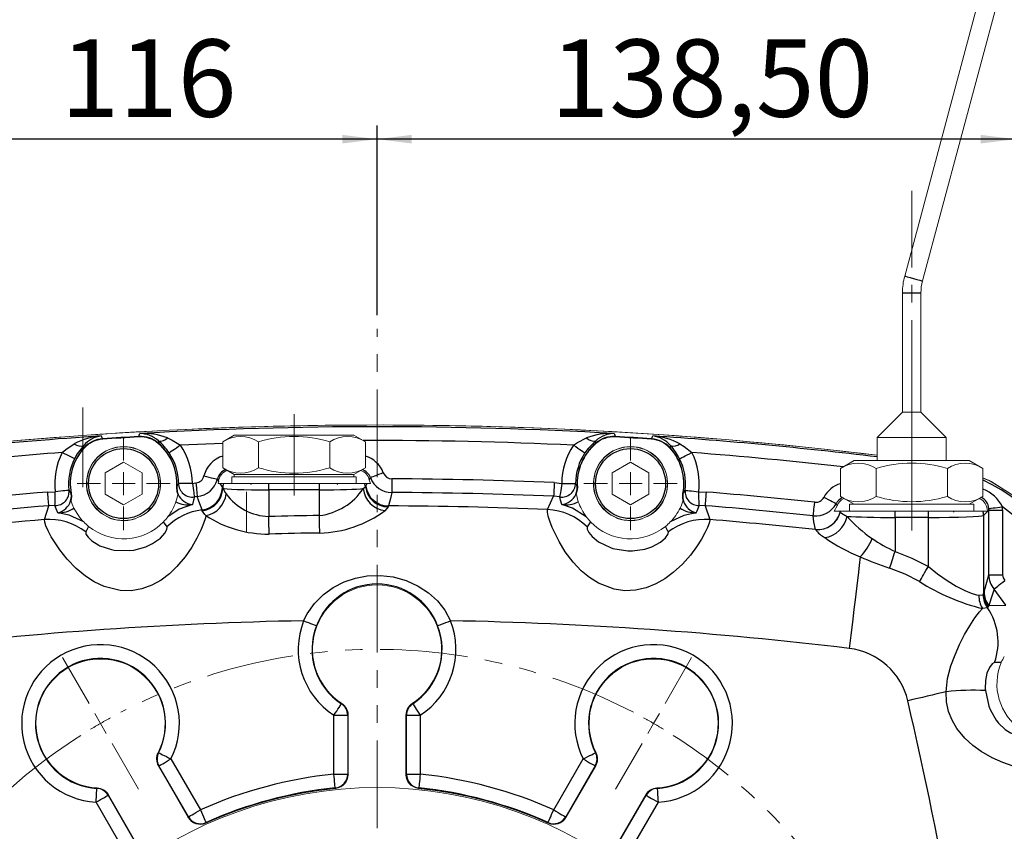
# Model space of a CAD drawing. Units: millimetres. Extents: x 0 to 1791, y 0 to 1260.
# Drawn here: x 1352 to 1566, y 660 to 836 of the extents above; entities that cross this region are included whole.
import ezdxf

# ---------------------------------------------------------------- set-up
doc = ezdxf.new("R2010")
doc.units = ezdxf.units.MM
doc.header["$LTSCALE"] = 3
for name, pattern in [('SLD-Centro', [19.05, 15.24, -1.27, 1.27, -1.27]), ('SLD-Combinazione-di-due-tratteggi', [12.7, 6.35, -1.27, 1.27, -1.27, 1.27, -1.27]), ('SLD-Solido', [0])]:
    doc.linetypes.add(name, pattern=pattern)
doc.layers.add('BORDI-TANGENTI', color=3, linetype='SLD-Solido')
doc.layers.add('QUOTE', color=5, linetype='SLD-Solido')
doc.styles.add('SLDTEXTSTYLE0', font='TXT', dxfattribs={"width": 0.75})
doc.dimstyles.new('SLDDIMSTYLE0', dxfattribs={"dimtxt": 16.8, "dimasz": 7.5, "dimexe": 0, "dimexo": 0.0625, "dimgap": 4.2, "dimtad": 1, "dimtoh": 1, "dimrnd": 1e-09, "dimzin": 12, "dimdsep": 46, "dimtxsty": 'SLDTEXTSTYLE0', "dimsah": 1, "dimcen": 0.09, "dimadec": 0, "dimazin": 0, "dimtfac": 1, "dimtofl": 0, "dimtmove": 0, "dimatfit": 3, "dimfxl": 0, "dimfrac": 2, "dimtolj": 1, "dimtzin": 12, "dimarcsym": 0})

# ---------------------------------------------------------------- blocks, each defined once
blk = doc.blocks.new('*D65')
at = {"layer": 'QUOTE'}
for p, q in [((1568.31, 947.08), (1568.31, 813.06)), ((1429.81, 772.19), (1429.81, 813.06)), ((1568.31, 810.06), (1429.81, 810.06))]:
    blk.add_line(p, q, dxfattribs=at)
for points in [[(1429.81, 810.06), (1437.31, 809.13), (1437.31, 810.99)], [(1568.31, 810.06), (1560.81, 810.99), (1560.81, 809.13)]]:
    blk.add_solid(points, dxfattribs=at)
at = {"layer": 'QUOTE', "insert": (1467.49, 831.71), "char_height": 16.8, "attachment_point": 1, "style": 'SLDTEXTSTYLE0'}
blk.add_mtext('138,50', dxfattribs=at)
blk = doc.blocks.new('*D66')
at = {"layer": 'QUOTE'}
for p, q in [((1313.81, 756.28), (1313.81, 813.06)), ((1429.81, 771.88), (1429.81, 813.06)), ((1429.81, 810.06), (1313.81, 810.06))]:
    blk.add_line(p, q, dxfattribs=at)
for points in [[(1313.81, 810.06), (1321.31, 809.13), (1321.31, 810.99)], [(1429.81, 810.06), (1422.31, 810.99), (1422.31, 809.13)]]:
    blk.add_solid(points, dxfattribs=at)
at = {"layer": 'QUOTE', "insert": (1361.14, 831.71), "char_height": 16.8, "attachment_point": 1, "style": 'SLDTEXTSTYLE0'}
blk.add_mtext('116', dxfattribs=at)
blk = doc.blocks.new('SW_CENTERMARKSYMBOL_21')
at = {"color": 0, "linetype": 'SLD-Combinazione-di-due-tratteggi', "lineweight": 0}
blk.add_line((69.29, -23.7), (69.29, 160.9), dxfattribs=at)
blk = doc.blocks.new('SW_CENTERMARKSYMBOL_22')
at = {"color": 0, "linetype": 'SLD-Combinazione-di-due-tratteggi', "lineweight": 0}
for p, q in [((-2.5, 4.33), (-8.25, 14.29)), ((122.5, 4.33), (128.25, 14.29)), ((0, 0), (-1.25, 2.17)), ((120, 0), (121.25, 2.17)), ((0, 0), (1.25, -2.17)), ((120, 0), (118.75, -2.17)), ((2.5, -4.33), (8.25, -14.29)), ((117.5, -4.33), (111.75, -14.29))]:
    blk.add_line(p, q, dxfattribs=at)
for start, end in [(62.3873, 117.6127), (120, 121.1937), (118.8063, 120), (60, 61.1937), (58.8063, 60), (122.3873, 147.6127), (32.3873, 57.6127)]:
    blk.add_arc((60, -103.92), 120, start, end, dxfattribs=at)
blk = doc.blocks.new('SW_CENTERMARKSYMBOL_31')
at = {"color": 0, "linetype": 'SLD-Combinazione-di-due-tratteggi', "lineweight": 0}
for p, q in [((0, 5), (0, 10.1)), ((0, 0), (0, 2.5)), ((-5, 0), (-10.1, 0)), ((0, 0), (-2.5, 0)), ((0, 0), (0, -2.5)), ((0, 0), (2.5, 0)), ((5, 0), (10.1, 0)), ((0, -5), (0, -10.1))]:
    blk.add_line(p, q, dxfattribs=at)
blk = doc.blocks.new('SW_CENTERMARKSYMBOL_32')
at = {"color": 0, "linetype": 'SLD-Combinazione-di-due-tratteggi', "lineweight": 0}
for p, q in [((0, 5), (0, 10.1)), ((0, 0), (0, 2.5)), ((-5, 0), (-10.1, 0)), ((0, 0), (-2.5, 0)), ((0, 0), (0, -2.5)), ((0, 0), (2.5, 0)), ((5, 0), (10.1, 0)), ((0, -5), (0, -10.1))]:
    blk.add_line(p, q, dxfattribs=at)

msp = doc.modelspace()

# ---------------------------------------------------------------- linework, layer by layer
at = {"color": 7, "linetype": 'SLD-Solido', "lineweight": 15}
for p, q in [((1562.236, 847.303), (1544.288, 780.321)), ((1548.152, 779.286), (1566.1, 846.267)), ((1543.811, 776.698), (1543.811, 750.777)), ((1547.811, 750.777), (1547.811, 776.698)), ((1543.811, 750.777), (1538.311, 745.277)), ((1543.811, 750.777), (1547.811, 750.777)), ((1553.311, 745.277), (1547.811, 750.777)), ((1398.838, 745.777), (1396.338, 744.334)), ((1398.838, 745.777), (1424.784, 745.777)), ((1427.284, 744.334), (1424.784, 745.777)), ((1396.338, 744.334), (1396.338, 738.721)), ((1404.075, 744.334), (1404.075, 738.721)), ((1419.548, 744.334), (1419.548, 738.721)), ((1427.284, 744.334), (1427.284, 738.721)), ((1538.311, 745.277), (1538.311, 740.277)), ((1538.311, 745.277), (1553.311, 745.277)), ((1553.311, 740.277), (1553.311, 745.277)), ((1370.811, 737.587), (1374.811, 739.896)), ((1378.811, 737.587), (1374.811, 739.896)), ((1480.811, 737.587), (1484.811, 739.896)), ((1488.811, 737.587), (1484.811, 739.896)), ((1533.336, 740.277), (1530.338, 738.547)), ((1533.336, 740.277), (1558.286, 740.277)), ((1561.284, 738.547), (1558.286, 740.277)), ((1370.811, 737.587), (1370.811, 732.968)), ((1378.811, 737.587), (1378.811, 732.968)), ((1396.338, 738.721), (1398.838, 737.277)), ((1398.838, 737.277), (1398.838, 736.777)), ((1424.784, 737.277), (1398.838, 737.277)), ((1424.784, 737.277), (1427.284, 738.721)), ((1424.784, 736.777), (1424.784, 737.277)), ((1480.811, 737.587), (1480.811, 732.968)), ((1488.811, 737.587), (1488.811, 732.968)), ((1530.338, 732.508), (1530.338, 738.547)), ((1538.075, 732.508), (1538.075, 738.547)), ((1553.548, 732.508), (1553.548, 738.547)), ((1561.284, 732.508), (1561.284, 738.547)), ((1395.319, 735.277), (1395.421, 735.762)), ((1395.704, 735.277), (1395.319, 735.277)), ((1395.704, 735.277), (1396.489, 735.277)), ((1396.489, 735.277), (1406.301, 735.277)), ((1398.311, 736.777), (1398.311, 735.277)), ((1425.311, 736.777), (1398.311, 736.777)), ((1402.327, 735.277), (1402.496, 734.986)), ((1406.301, 735.277), (1417.322, 735.277)), ((1417.322, 735.277), (1427.134, 735.277)), ((1421.127, 734.986), (1421.295, 735.277)), ((1425.311, 735.277), (1425.311, 736.777)), ((1427.134, 735.277), (1427.67, 735.277)), ((1428.421, 735.277), (1427.67, 735.277)), ((1428.124, 736.107), (1428.421, 735.277)), ((1370.811, 732.968), (1374.811, 730.659)), ((1378.811, 732.968), (1374.811, 730.659)), ((1386.569, 732.88), (1386.582, 732.945)), ((1401.461, 733.477), (1401.461, 724.777)), ((1473.04, 732.945), (1473.053, 732.88)), ((1480.811, 732.968), (1484.811, 730.659)), ((1488.811, 732.968), (1484.811, 730.659)), ((1363.418, 731.509), (1363.439, 731.446)), ((1496.183, 731.446), (1496.204, 731.509)), ((1530.338, 732.508), (1533.336, 730.777)), ((1532.311, 730.777), (1532.311, 729.277)), ((1536.136, 730.777), (1532.311, 730.777)), ((1559.311, 730.777), (1536.136, 730.777)), ((1558.286, 730.777), (1561.284, 732.508)), ((1559.311, 729.277), (1559.311, 730.777)), ((1528.998, 729.277), (1529.616, 730.454)), ((1530.202, 729.277), (1528.998, 729.277)), ((1530.202, 729.277), (1530.356, 729.277)), ((1530.356, 729.277), (1542.199, 729.277)), ((1542.199, 729.277), (1549.424, 729.277)), ((1549.424, 729.277), (1561.266, 729.277)), ((1554.911, 729.109), (1555.053, 729.277)), ((1561.266, 729.277), (1562.246, 729.277)), ((1377.308, 727.624), (1377.289, 727.671)), ((1378.444, 728.15), (1378.463, 728.103)), ((1487.308, 727.624), (1487.289, 727.671)), ((1488.444, 728.15), (1488.463, 728.103)), ((1423.549, 672.075), (1423.549, 685.024)), ((1436.073, 672.075), (1436.073, 685.024)), ((1388.836, 662.773), (1382.361, 673.988)), ((1470.787, 662.773), (1477.262, 673.988)), ((1377.989, 656.511), (1371.515, 667.726)), ((1481.633, 656.511), (1488.108, 667.726))]:
    msp.add_line(p, q, dxfattribs=at)
at = {"color": 1, "linetype": 'SLD-Centro', "lineweight": 0}
for p, q in [((1545.811, 725.06), (1545.811, 798.808)), ((1365.948, 751.806), (1365.948, 734.499)), ((1411.811, 750.334), (1411.811, 732.721))]:
    msp.add_line(p, q, dxfattribs=at)
at = {"color": 7, "linetype": 'SLD-Solido', "lineweight": 15, "flags": 128}
for points in [[(1561.284, 736.515), (1562.623, 735.971), (1568.34, 732.419), (1573.384, 727.962), (1577.599, 722.721), (1580.882, 716.85), (1583.257, 710.008)], [(1583.257, 710.008), (1581.087, 716.379), (1577.884, 722.299), (1573.727, 727.593), (1568.745, 732.119), (1563.073, 735.734), (1561.284, 736.49)], [(1363.418, 731.509), (1363.583, 732.493), (1363.526, 733.113)], [(1386.147, 731.341), (1386.353, 731.995), (1386.569, 732.88)], [(1386.277, 734.523), (1386.387, 733.462), (1386.582, 732.945)], [(1473.04, 732.945), (1473.325, 733.901), (1473.345, 734.523)], [(1473.053, 732.88), (1473.204, 732.231), (1473.475, 731.341)], [(1496.096, 733.113), (1496.074, 732.047), (1496.204, 731.509)], [(1363.439, 731.446), (1363.67, 730.82), (1364.048, 729.971)], [(1495.574, 729.971), (1495.86, 730.595), (1496.183, 731.446)]]:
    msp.add_lwpolyline(points, dxfattribs=at)
at = {"color": 7, "linetype": 'SLD-Solido', "lineweight": 15}
for centre in [(1374.811, 735.277), (1484.811, 735.277)]:
    msp.add_circle(centre, 8, dxfattribs=at)
for centre, radius, start, end in [((1557.811, 776.698), 14, 165, 180), ((1557.811, 776.698), 10, 165, 180), ((1429.811, -151.998), 900, 83.075834, 97.662631), ((1429.811, -151.998), 900, 90, 97.662631), ((1429.811, -151.998), 900, 83.075834, 90), ((1370.672, 739.024), 5.908, 93.79654, 137.85371), ((1429.811, -151.998), 898.89, 93.296885, 93.797283), ((1378.456, 739.506), 5.908, 49.23999, 93.29792), ((1374.811, 735.277), 11.491, 356.23589, 49.24133), ((1400.206, 738.49), 7.008, 56.49925, 123.50075), ((1411.811, 719.357), 26.148, 72.7901, 107.2099), ((1423.416, 738.49), 7.008, 56.49925, 123.50075), ((1484.811, 735.277), 11.491, 130.75867, 183.76411), ((1481.166, 739.506), 5.908, 86.70194, 130.76015), ((1429.811, -151.998), 898.89, 86.202717, 86.703115), ((1488.95, 739.024), 5.908, 42.14581, 86.20395), ((1374.811, 735.277), 11.491, 137.85284, 190.85828), ((1374.811, 735.277), 8.05, 296.97558, 288.06976), ((1484.811, 735.277), 8.05, 296.97558, 288.06976), ((1484.811, 735.277), 11.491, 349.14172, 42.14716), ((1534.206, 732.702), 7.008, 56.49908, 123.50092), ((1545.811, 713.579), 26.138, 72.78364, 107.21636), ((1557.416, 732.702), 7.008, 56.49906, 123.50094), ((1398.294, 735.439), 2.891, 109.841, 173.58753), ((1400.206, 744.565), 7.008, 236.4989, 303.5011), ((1411.811, 763.693), 26.143, 252.78661, 287.21339), ((1423.416, 744.565), 7.008, 236.4989, 303.5011), ((1425.459, 735.521), 2.728, 12.38764, 72.92557), ((1374.812, 735.277), 11.999, 323.08877, 340.85158), ((1484.811, 735.277), 12, 199.14867, 216.91098), ((1532.487, 729.32), 3.087, 116.87358, 158.44159), ((1534.206, 738.352), 7.008, 236.49908, 303.50092), ((1545.811, 757.481), 26.143, 252.78702, 287.21298), ((1557.416, 738.352), 7.008, 236.49911, 303.50089), ((1559.259, 729.316), 2.988, 359.26833, 65.91332), ((1374.812, 735.278), 12.001, 206.24353, 224.00453), ((1484.811, 735.278), 12, 315.99521, 333.75673), ((1374.811, 735.278), 12, 224.00474, 230.8616), ((1374.811, 735.277), 12, 230.86192, 316.23225), ((1374.812, 735.277), 11.999, 316.23207, 323.08967), ((1484.804, 735.272), 11.991, 216.90806, 223.77021), ((1484.811, 735.277), 12, 223.76775, 309.13808), ((1484.811, 735.278), 12.001, 309.13849, 315.99517), ((1429.811, 699.277), 14, 303.00524, 236.99476), ((1369.811, 683.2), 14, 333.00524, 266.99476), ((1489.811, 683.2), 14, 273.00524, 206.99476), ((1576.309, 691.779), 11.997, 150.10986, 157.16504), ((1576.311, 691.777), 12, 157.16461, 235.50956), ((1420.554, 685.025), 2.995, 359.99497, 56.99972), ((1439.069, 685.025), 2.995, 123.00016, 180.00514), ((1384.955, 675.486), 2.995, 153.00011, 210.00509), ((1474.668, 675.486), 2.995, 329.99491, 26.99989), ((1420.554, 672.074), 2.995, 275.68194, 0.01531), ((1439.068, 672.074), 2.995, 179.98442, 264.31833), ((1429.811, 579.277), 90, 295.84193, 244.15807), ((1368.92, 666.228), 2.995, 29.99483, 87.00012), ((1429.811, 579.277), 90.262, 95.69727, 114.30273), ((1429.811, 579.277), 90.262, 65.69727, 84.30273), ((1490.702, 666.228), 2.995, 93, 150.00505), ((1391.43, 664.27), 2.995, 209.98491, 294.31778), ((1468.193, 664.27), 2.995, 245.68224, 330.01507)]:
    msp.add_arc(centre, radius, start, end, dxfattribs=at)
at = {"layer": 'BORDI-TANGENTI'}
for p, q in [((1543.811, 776.698), (1547.811, 776.698)), ((1396.338, 744.006), (1387.187, 743.617)), ((1389.734, 735.328), (1390.508, 735.423)), ((1395.157, 736.232), (1395.421, 735.762)), ((1395.704, 735.277), (1396.246, 734.399)), ((1406.301, 733.931), (1406.301, 735.277)), ((1417.322, 733.931), (1417.322, 735.277)), ((1427.356, 734.737), (1427.67, 735.277)), ((1428.124, 736.107), (1428.363, 736.569)), ((1468.25, 735.484), (1469.888, 735.328)), ((1358.351, 733.437), (1359.996, 733.485)), ((1386.361, 734.518), (1386.277, 734.523)), ((1396.246, 734.399), (1396.315, 734.281)), ((1396.315, 734.281), (1396.317, 734.277)), ((1417.322, 733.931), (1406.301, 733.931)), ((1406.301, 733.931), (1406.301, 728.123)), ((1417.322, 728.349), (1417.322, 733.931)), ((1426.811, 734.182), (1427.289, 734.608)), ((1427.289, 734.608), (1427.356, 734.737)), ((1473.345, 734.523), (1473.262, 734.518)), ((1499.626, 733.485), (1501.271, 733.437)), ((1390.798, 732.464), (1390.169, 732.388)), ((1466.803, 729.65), (1468.121, 732.513)), ((1469.453, 732.388), (1468.121, 732.513)), ((1529.41, 730.908), (1529.616, 730.454)), ((1357.636, 727.469), (1358.59, 730.473)), ((1359.927, 730.513), (1358.59, 730.473)), ((1391.892, 729.398), (1391.839, 729.565)), ((1391.895, 729.39), (1391.892, 729.398)), ((1432.236, 730.238), (1431.546, 729.424)), ((1432.292, 730.422), (1432.236, 730.238)), ((1501.032, 730.473), (1499.695, 730.513)), ((1501.032, 730.473), (1501.986, 727.469)), ((1530.202, 729.277), (1530.303, 729.088)), ((1530.303, 729.088), (1530.32, 729.057)), ((1542.199, 727.931), (1542.199, 729.277)), ((1549.424, 727.931), (1549.424, 729.277)), ((1562.549, 729.519), (1561.407, 728.377)), ((1562.549, 715.502), (1562.549, 729.519)), ((1562.549, 729.519), (1565.545, 729.519)), ((1565.545, 729.519), (1565.545, 715.502)), ((1384.235, 725.875), (1383.477, 726.977)), ((1476.145, 726.977), (1475.387, 725.875)), ((1549.424, 727.931), (1542.199, 727.931)), ((1542.199, 727.931), (1542.199, 720.535)), ((1549.424, 717.298), (1549.424, 727.931)), ((1561.407, 728.377), (1561.407, 711.349)), ((1367.237, 725.97), (1366.621, 724.783)), ((1493.002, 724.783), (1492.385, 725.97)), ((1524.94, 725.283), (1524.921, 725.343)), ((1561.512, 711.743), (1562.549, 715.502)), ((1562.549, 715.502), (1565.545, 715.502)), ((1561.407, 711.349), (1561.512, 711.743)), ((1566.213, 708.862), (1563.691, 712.358)), ((1560.379, 711.032), (1561.321, 711.155)), ((1561.321, 711.155), (1561.407, 711.349)), ((1562.236, 708.32), (1561.169, 708.154)), ((1562.382, 708.479), (1562.236, 708.32)), ((1562.546, 708.791), (1562.382, 708.479)), ((1562.546, 708.791), (1566.213, 708.862)), ((1565.252, 696.434), (1563.801, 696.445)), ((1422.081, 687.47), (1422.185, 687.537)), ((1437.437, 687.537), (1437.541, 687.47)), ((1420.44, 672.177), (1420.44, 684.963)), ((1420.44, 684.963), (1423.436, 684.963)), ((1423.549, 685.024), (1423.436, 684.963)), ((1423.436, 684.963), (1423.436, 672.177)), ((1436.186, 684.963), (1436.073, 685.024)), ((1436.186, 672.177), (1436.186, 684.963)), ((1436.186, 684.963), (1439.182, 684.963)), ((1439.182, 684.963), (1439.182, 672.177)), ((1382.286, 676.846), (1382.409, 676.84)), ((1385.084, 675.489), (1391.477, 664.416)), ((1468.145, 664.416), (1474.538, 675.489)), ((1477.213, 676.84), (1477.336, 676.846)), ((1382.489, 673.991), (1382.361, 673.988)), ((1388.882, 662.918), (1382.489, 673.991)), ((1477.133, 673.991), (1470.74, 662.918)), ((1477.262, 673.988), (1477.133, 673.991)), ((1420.44, 672.177), (1423.436, 672.177)), ((1423.436, 672.177), (1423.549, 672.075)), ((1436.073, 672.075), (1436.186, 672.177)), ((1436.186, 672.177), (1439.182, 672.177)), ((1369.021, 669.11), (1369.077, 669.22)), ((1420.851, 669.094), (1420.741, 669.196)), ((1438.881, 669.196), (1438.772, 669.094)), ((1490.545, 669.22), (1490.602, 669.11)), ((1371.515, 667.726), (1371.447, 667.616)), ((1371.447, 667.616), (1377.84, 656.543)), ((1481.782, 656.543), (1488.175, 667.616)), ((1488.175, 667.616), (1488.108, 667.726)), ((1375.246, 655.045), (1368.853, 666.118)), ((1490.769, 666.118), (1484.376, 655.045)), ((1388.836, 662.773), (1388.882, 662.918)), ((1470.74, 662.918), (1470.787, 662.773)), ((1392.707, 661.684), (1392.663, 661.541)), ((1466.959, 661.541), (1466.915, 661.684))]:
    msp.add_line(p, q, dxfattribs=at)
at = {"layer": 'BORDI-TANGENTI', "flags": 128}
for points in [[(1544.288, 780.321), (1544.435, 780.282), (1544.854, 780.169), (1545.481, 780.001), (1546.22, 779.803), (1546.959, 779.605), (1547.586, 779.437), (1548.005, 779.325), (1548.152, 779.286)], [(1361.5, 742.025), (1362.29, 742.712), (1364.116, 743.933)], [(1366.155, 743.564), (1364.765, 741.719), (1364.173, 740.67)], [(1366.23, 743.044), (1366.191, 743.321), (1366.155, 743.564)], [(1370.275, 745.002), (1370.275, 744.998), (1370.276, 744.993), (1370.276, 744.985), (1370.277, 744.976), (1370.278, 744.964), (1370.279, 744.951), (1370.28, 744.936), (1370.281, 744.919)], [(1378.111, 745.488), (1378.112, 745.484), (1378.112, 745.478), (1378.112, 745.471), (1378.113, 745.461), (1378.114, 745.45), (1378.114, 745.437), (1378.115, 745.421), (1378.116, 745.404)], [(1382.368, 744.045), (1382.365, 744.042), (1382.362, 744.037), (1382.357, 744.032), (1382.35, 744.024), (1382.343, 744.016), (1382.334, 744.006), (1382.324, 743.994), (1382.313, 743.981)], [(1382.377, 744.57), (1382.372, 744.324), (1382.368, 744.045)], [(1384.355, 745.188), (1385.34, 744.74), (1387.187, 743.617)], [(1387.187, 743.617), (1386.717, 743.301), (1386.265, 742.996), (1385.845, 742.713), (1385.474, 742.463), (1385.165, 742.254), (1384.927, 742.095), (1384.772, 741.99), (1384.702, 741.943)], [(1472.436, 743.617), (1473.304, 744.202), (1475.267, 745.188)], [(1472.436, 743.617), (1472.905, 743.301), (1473.357, 742.996), (1473.777, 742.713), (1474.148, 742.463), (1474.458, 742.254), (1474.695, 742.095), (1474.851, 741.99), (1474.92, 741.943)], [(1477.245, 744.57), (1475.637, 742.911), (1474.92, 741.943)], [(1477.254, 744.045), (1477.25, 744.324), (1477.245, 744.57)], [(1477.254, 744.045), (1477.257, 744.042), (1477.261, 744.037), (1477.266, 744.032), (1477.272, 744.024), (1477.279, 744.016), (1477.288, 744.006), (1477.298, 743.994), (1477.309, 743.981)], [(1481.511, 745.488), (1481.511, 745.484), (1481.51, 745.478), (1481.51, 745.471), (1481.509, 745.461), (1481.509, 745.45), (1481.508, 745.437), (1481.507, 745.421), (1481.506, 745.404)], [(1489.347, 745.002), (1489.347, 744.998), (1489.347, 744.993), (1489.346, 744.985), (1489.345, 744.976), (1489.345, 744.964), (1489.344, 744.951), (1489.343, 744.936), (1489.342, 744.919)], [(1493.467, 743.564), (1493.432, 743.321), (1493.393, 743.044)], [(1495.506, 743.933), (1496.428, 743.367), (1498.122, 742.025)], [(1364.173, 740.67), (1364.098, 740.708), (1363.93, 740.793), (1363.675, 740.922), (1363.342, 741.091), (1362.943, 741.294), (1362.492, 741.522), (1362.005, 741.769), (1361.5, 742.025)], [(1366.23, 743.044), (1366.232, 743.042), (1366.237, 743.038), (1366.242, 743.033), (1366.249, 743.026), (1366.258, 743.019), (1366.268, 743.01), (1366.279, 743), (1366.292, 742.988)], [(1493.393, 743.044), (1493.39, 743.042), (1493.386, 743.038), (1493.38, 743.033), (1493.373, 743.026), (1493.364, 743.019), (1493.355, 743.01), (1493.343, 743), (1493.331, 742.988)], [(1495.45, 740.67), (1495.524, 740.708), (1495.692, 740.793), (1495.947, 740.922), (1496.28, 741.091), (1496.679, 741.294), (1497.13, 741.522), (1497.617, 741.769), (1498.122, 742.025)], [(1431.168, 737.613), (1430.642, 737.418), (1430.136, 737.229), (1429.665, 737.054), (1429.248, 736.898), (1428.898, 736.768), (1428.628, 736.667), (1428.447, 736.6), (1428.363, 736.569)], [(1386.361, 734.518), (1386.471, 734.743), (1386.739, 735.318)], [(1389.734, 735.328), (1389.168, 735.326), (1388.623, 735.324), (1388.117, 735.323), (1387.669, 735.321), (1387.296, 735.32), (1387.01, 735.319), (1386.822, 735.318), (1386.739, 735.318)], [(1389.734, 735.328), (1389.813, 734.799), (1389.889, 734.286), (1389.959, 733.807), (1390.023, 733.377), (1390.078, 733.009), (1390.121, 732.716), (1390.152, 732.507), (1390.169, 732.388)], [(1390.508, 735.423), (1390.56, 734.89), (1390.611, 734.373), (1390.658, 733.891), (1390.7, 733.458), (1390.737, 733.088), (1390.766, 732.793), (1390.786, 732.583), (1390.798, 732.464)], [(1392.248, 736.941), (1392.794, 736.808), (1393.321, 736.68), (1393.81, 736.561), (1394.243, 736.455), (1394.606, 736.366), (1394.885, 736.298), (1395.071, 736.253), (1395.157, 736.232)], [(1433.027, 736.31), (1433.025, 735.773), (1433.024, 735.254), (1433.022, 734.768), (1433.02, 734.332), (1433.019, 733.961), (1433.018, 733.665), (1433.017, 733.454), (1433.017, 733.336)], [(1468.25, 735.484), (1468.226, 734.948), (1468.204, 734.429), (1468.183, 733.943), (1468.164, 733.508), (1468.148, 733.137), (1468.135, 732.841), (1468.126, 732.631), (1468.121, 732.513)], [(1469.888, 735.328), (1469.81, 734.799), (1469.734, 734.286), (1469.663, 733.807), (1469.599, 733.377), (1469.545, 733.009), (1469.501, 732.716), (1469.47, 732.507), (1469.453, 732.388)], [(1469.888, 735.328), (1470.454, 735.326), (1471, 735.324), (1471.505, 735.323), (1471.953, 735.321), (1472.326, 735.32), (1472.612, 735.319), (1472.8, 735.318), (1472.884, 735.318)], [(1472.884, 735.318), (1473.155, 734.735), (1473.262, 734.518)], [(1358.59, 730.473), (1358.581, 730.59), (1358.564, 730.8), (1358.54, 731.095), (1358.51, 731.466), (1358.475, 731.9), (1358.436, 732.384), (1358.394, 732.902), (1358.351, 733.437)], [(1359.927, 730.513), (1359.93, 730.633), (1359.935, 730.845), (1359.942, 731.141), (1359.95, 731.513), (1359.96, 731.947), (1359.972, 732.432), (1359.984, 732.95), (1359.996, 733.485)], [(1362.97, 733.845), (1362.887, 733.835), (1362.701, 733.812), (1362.417, 733.778), (1362.046, 733.733), (1361.602, 733.679), (1361.099, 733.618), (1360.558, 733.553), (1359.996, 733.485)], [(1362.97, 733.845), (1363.311, 733.299), (1363.444, 733.097)], [(1363.331, 731.484), (1363.502, 732.5), (1363.444, 733.097)], [(1363.444, 733.097), (1363.448, 733.098), (1363.453, 733.099), (1363.461, 733.1), (1363.47, 733.102), (1363.481, 733.104), (1363.494, 733.107), (1363.509, 733.11), (1363.526, 733.113)], [(1386.361, 734.518), (1386.46, 733.49), (1386.672, 732.931)], [(1386.672, 732.931), (1386.665, 732.928), (1386.656, 732.923), (1386.646, 732.918), (1386.634, 732.912), (1386.62, 732.905), (1386.605, 732.898), (1386.588, 732.889), (1386.569, 732.88)], [(1396.317, 734.277), (1396.858, 733.311), (1397.086, 733.019)], [(1433.017, 733.336), (1432.752, 732.064), (1432.292, 730.422)], [(1472.951, 732.931), (1473.246, 733.918), (1473.262, 734.518)], [(1472.951, 732.931), (1472.958, 732.928), (1472.966, 732.923), (1472.977, 732.918), (1472.989, 732.912), (1473.002, 732.905), (1473.018, 732.898), (1473.035, 732.889), (1473.053, 732.88)], [(1496.178, 733.097), (1496.175, 733.098), (1496.169, 733.099), (1496.162, 733.1), (1496.152, 733.102), (1496.141, 733.104), (1496.128, 733.107), (1496.113, 733.11), (1496.096, 733.113)], [(1496.178, 733.097), (1496.15, 732.065), (1496.291, 731.484)], [(1496.178, 733.097), (1496.316, 733.307), (1496.652, 733.845)], [(1496.652, 733.845), (1496.735, 733.835), (1496.922, 733.812), (1497.206, 733.778), (1497.576, 733.733), (1498.021, 733.679), (1498.523, 733.618), (1499.065, 733.553), (1499.626, 733.485)], [(1499.695, 730.513), (1499.692, 730.633), (1499.687, 730.845), (1499.681, 731.141), (1499.672, 731.513), (1499.662, 731.947), (1499.651, 732.432), (1499.639, 732.95), (1499.626, 733.485)], [(1501.032, 730.473), (1501.042, 730.59), (1501.059, 730.8), (1501.082, 731.095), (1501.112, 731.466), (1501.147, 731.9), (1501.186, 732.384), (1501.228, 732.902), (1501.271, 733.437)], [(1363.331, 731.484), (1363.339, 731.482), (1363.348, 731.479), (1363.359, 731.475), (1363.371, 731.47), (1363.386, 731.465), (1363.402, 731.459), (1363.42, 731.453), (1363.439, 731.446)], [(1389.749, 730.761), (1386.851, 729.698), (1384.406, 728.071)], [(1390.169, 732.388), (1390.004, 731.683), (1389.749, 730.761)], [(1391.839, 729.565), (1391.127, 731.46), (1390.798, 732.464)], [(1469.874, 730.761), (1469.62, 731.673), (1469.453, 732.388)], [(1475.216, 728.071), (1472.236, 729.956), (1469.874, 730.761)], [(1496.291, 731.484), (1496.284, 731.482), (1496.275, 731.479), (1496.264, 731.475), (1496.251, 731.47), (1496.237, 731.465), (1496.221, 731.459), (1496.203, 731.453), (1496.183, 731.446)], [(1524.458, 728.268), (1524.471, 728.386), (1524.493, 728.595), (1524.525, 728.889), (1524.565, 729.259), (1524.611, 729.692), (1524.663, 730.175), (1524.719, 730.692), (1524.776, 731.226)], [(1529.41, 730.908), (1529.328, 730.95), (1529.157, 731.04), (1528.901, 731.173), (1528.57, 731.346), (1528.175, 731.552), (1527.731, 731.783), (1527.252, 732.033), (1526.756, 732.291)], [(1360.546, 728.951), (1360.182, 729.825), (1359.927, 730.513)], [(1366.18, 726.941), (1362.99, 728.444), (1360.546, 728.951)], [(1392.676, 728.329), (1392.446, 728.572), (1391.895, 729.39)], [(1501.986, 727.469), (1501.989, 727.331), (1501.855, 726.682), (1501.501, 725.727), (1500.953, 724.564), (1500.188, 723.183), (1499.125, 721.524), (1497.789, 719.732), (1496.097, 717.814), (1494.084, 715.951), (1492.286, 714.62), (1490.296, 713.477), (1488.173, 712.622), (1485.922, 712.104), (1483.567, 711.996), (1481.232, 712.321), (1477.849, 713.622), (1475.871, 714.883), (1474.108, 716.359), (1472.329, 718.244), (1470.634, 720.493), (1469.289, 722.689), (1467.823, 725.729), (1467.305, 727.109), (1466.97, 728.234), (1466.8, 729.106), (1466.803, 729.65)], [(1499.077, 728.951), (1496.351, 728.352), (1493.443, 726.941)], [(1530.32, 729.057), (1530.568, 728.836), (1531.789, 728.168)], [(1562.529, 729.872), (1562.615, 729.882), (1562.803, 729.904), (1563.088, 729.938), (1563.459, 729.982), (1563.903, 730.034), (1564.403, 730.093), (1564.943, 730.157), (1565.503, 730.223)], [(1392.676, 728.329), (1392.552, 727.861), (1392.152, 726.64), (1391.564, 725.175), (1390.714, 723.397), (1389.609, 721.453), (1388.167, 719.341), (1386.4, 717.244), (1384.78, 715.701), (1382.946, 714.321), (1380.945, 713.21), (1378.776, 712.418), (1376.452, 712.02), (1374.094, 712.055), (1370.577, 712.928), (1368.458, 713.935), (1366.526, 715.182), (1364.528, 716.833), (1362.568, 718.855), (1360.963, 720.868), (1359.133, 723.704), (1358.448, 725.01), (1357.976, 726.084), (1357.7, 726.928), (1357.636, 727.469)], [(1406.402, 724.325), (1406.392, 724.697), (1406.381, 725.109), (1406.369, 725.556), (1406.357, 726.032), (1406.343, 726.533), (1406.329, 727.053), (1406.315, 727.585), (1406.301, 728.123)], [(1417.375, 724.549), (1417.37, 724.921), (1417.364, 725.333), (1417.358, 725.78), (1417.351, 726.257), (1417.344, 726.758), (1417.337, 727.278), (1417.329, 727.81), (1417.322, 728.349)], [(1524.921, 725.343), (1524.606, 726.975), (1524.458, 728.268)], [(1366.621, 724.783), (1366.657, 724.311), (1367.111, 723.619), (1367.935, 722.846), (1369.45, 721.9), (1369.661, 721.798), (1372.211, 720.953), (1372.74, 720.854), (1376.058, 720.729), (1377.051, 720.854), (1379.654, 721.565), (1381.114, 722.256), (1382.799, 723.442), (1383.781, 724.5), (1384.221, 725.288), (1384.263, 725.822), (1384.235, 725.875)], [(1475.387, 725.875), (1475.366, 725.402), (1475.73, 724.66), (1476.452, 723.791), (1477.839, 722.665), (1478.035, 722.538), (1480.462, 721.384), (1480.974, 721.22), (1484.252, 720.686), (1485.253, 720.688), (1487.924, 721.072), (1489.457, 721.577), (1491.276, 722.546), (1492.381, 723.474), (1492.915, 724.203), (1493.023, 724.727), (1493.002, 724.783)], [(1541.018, 716.924), (1541.133, 717.277), (1541.262, 717.669), (1541.4, 718.094), (1541.549, 718.547), (1541.704, 719.023), (1541.866, 719.518), (1542.031, 720.023), (1542.199, 720.535)], [(1542.199, 720.535), (1545.876, 719.116), (1549.424, 717.298)], [(1534.646, 719.382), (1534.422, 717.526), (1534.17, 715.428), (1533.892, 713.115), (1533.591, 710.619), (1533.273, 707.972), (1532.941, 705.212), (1532.6, 702.375), (1532.254, 699.499)], [(1547.514, 714.013), (1544.361, 715.631), (1541.018, 716.924)], [(1547.514, 714.013), (1547.701, 714.334), (1547.908, 714.691), (1548.133, 715.077), (1548.372, 715.489), (1548.624, 715.923), (1548.885, 716.372), (1549.153, 716.832), (1549.424, 717.298)], [(1549.424, 717.298), (1551.444, 715.707), (1553.498, 714.253), (1555.459, 713.04), (1557.313, 712.069), (1558.7, 711.485), (1559.86, 711.127), (1560.379, 711.032)], [(1413.87, 705.491), (1414.647, 707.018), (1416.239, 709.261), (1418.181, 711.193), (1420.318, 712.721), (1422.663, 713.913), (1425.124, 714.741), (1427.688, 715.217), (1430.525, 715.322), (1433.342, 715.002), (1436.132, 714.234), (1438.754, 713.042), (1440.959, 711.582), (1442.912, 709.795), (1444.509, 707.765), (1445.752, 705.491)], [(1563.691, 712.358), (1563.791, 712.438), (1563.96, 712.575), (1564.192, 712.762), (1564.48, 712.996), (1564.815, 713.267), (1565.188, 713.568), (1565.585, 713.889), (1565.995, 714.221)], [(1565.545, 715.502), (1565.657, 714.831), (1565.995, 714.221)], [(1563.691, 712.358), (1563.264, 711.041), (1562.546, 708.791)], [(1553.311, 690.068), (1553.607, 692.972), (1554.333, 695.732), (1555.212, 698.128), (1556.189, 700.334), (1557.305, 702.526), (1558.401, 704.425), (1559.516, 706.125), (1560.501, 707.42), (1561.169, 708.154)], [(1413.87, 705.491), (1414.398, 705.285), (1414.906, 705.087), (1415.377, 704.904), (1415.794, 704.741), (1416.142, 704.605), (1416.409, 704.502), (1416.584, 704.433), (1416.662, 704.403)], [(1442.961, 704.403), (1443.038, 704.433), (1443.213, 704.502), (1443.48, 704.605), (1443.828, 704.741), (1444.245, 704.904), (1444.716, 705.087), (1445.225, 705.285), (1445.752, 705.491)], [(1563.801, 696.445), (1563.272, 696.173), (1562.665, 695.368), (1562.145, 694.128), (1561.82, 692.559), (1561.767, 690.709), (1561.793, 690.331)], [(1553.311, 690.068), (1552.303, 689.833), (1551.28, 689.594), (1550.245, 689.352), (1549.2, 689.108), (1548.147, 688.862), (1547.088, 688.614), (1546.024, 688.366), (1544.959, 688.117)], [(1573.657, 673.119), (1572.469, 673.036), (1571.15, 673.19), (1569.438, 673.535), (1567.637, 674.03), (1565.622, 674.734), (1563.284, 675.766), (1560.879, 677.126), (1559.049, 678.436), (1557.33, 679.99), (1555.596, 682.1), (1554.566, 683.877), (1553.818, 685.8), (1553.385, 687.915), (1553.311, 690.068)], [(1561.793, 690.331), (1562.553, 686.917), (1562.884, 686.097), (1564.11, 683.943), (1564.63, 683.271), (1566.09, 681.85), (1567.241, 681.13), (1568.161, 680.858), (1568.552, 680.961)], [(1420.44, 684.963), (1420.75, 685.437), (1421.049, 685.893), (1421.326, 686.316), (1421.571, 686.691), (1421.776, 687.003), (1421.932, 687.242), (1422.035, 687.4), (1422.081, 687.47)], [(1437.541, 687.47), (1437.587, 687.4), (1437.69, 687.242), (1437.846, 687.003), (1438.051, 686.691), (1438.296, 686.316), (1438.573, 685.893), (1438.872, 685.437), (1439.182, 684.963)], [(1382.409, 676.84), (1382.484, 676.802), (1382.652, 676.717), (1382.907, 676.588), (1383.24, 676.42), (1383.64, 676.218), (1384.091, 675.99), (1384.579, 675.744), (1385.084, 675.489)], [(1382.489, 673.991), (1382.562, 674.033), (1382.724, 674.127), (1382.972, 674.27), (1383.295, 674.457), (1383.683, 674.681), (1384.121, 674.934), (1384.594, 675.206), (1385.084, 675.489)], [(1474.538, 675.489), (1475.044, 675.744), (1475.531, 675.99), (1475.982, 676.218), (1476.382, 676.42), (1476.715, 676.588), (1476.971, 676.717), (1477.138, 676.802), (1477.213, 676.84)], [(1474.538, 675.489), (1475.029, 675.206), (1475.501, 674.934), (1475.939, 674.681), (1476.327, 674.457), (1476.65, 674.27), (1476.898, 674.127), (1477.061, 674.033), (1477.133, 673.991)], [(1420.741, 669.196), (1420.732, 669.279), (1420.714, 669.466), (1420.685, 669.751), (1420.647, 670.122), (1420.603, 670.568), (1420.552, 671.071), (1420.497, 671.614), (1420.44, 672.177)], [(1439.182, 672.177), (1439.125, 671.614), (1439.071, 671.071), (1439.02, 670.568), (1438.975, 670.122), (1438.937, 669.751), (1438.909, 669.466), (1438.89, 669.279), (1438.881, 669.196)], [(1368.853, 666.118), (1368.885, 666.683), (1368.915, 667.228), (1368.943, 667.733), (1368.969, 668.18), (1368.989, 668.553), (1369.005, 668.839), (1369.016, 669.026), (1369.021, 669.11)], [(1490.602, 669.11), (1490.606, 669.026), (1490.617, 668.839), (1490.633, 668.553), (1490.654, 668.18), (1490.679, 667.733), (1490.707, 667.228), (1490.738, 666.683), (1490.769, 666.118)], [(1368.853, 666.118), (1369.343, 666.401), (1369.816, 666.674), (1370.254, 666.927), (1370.641, 667.151), (1370.965, 667.338), (1371.212, 667.481), (1371.375, 667.575), (1371.447, 667.616)], [(1488.175, 667.616), (1488.247, 667.575), (1488.41, 667.481), (1488.658, 667.338), (1488.981, 667.151), (1489.369, 666.927), (1489.807, 666.674), (1490.279, 666.401), (1490.769, 666.118)], [(1388.882, 662.918), (1388.955, 662.96), (1389.117, 663.054), (1389.365, 663.197), (1389.688, 663.384), (1390.076, 663.608), (1390.514, 663.86), (1390.987, 664.133), (1391.477, 664.416)], [(1391.477, 664.416), (1391.709, 663.9), (1391.933, 663.403), (1392.141, 662.941), (1392.325, 662.533), (1392.478, 662.193), (1392.595, 661.932), (1392.673, 661.761), (1392.707, 661.684)], [(1466.915, 661.684), (1466.95, 661.761), (1467.027, 661.932), (1467.144, 662.193), (1467.298, 662.533), (1467.481, 662.941), (1467.689, 663.403), (1467.913, 663.9), (1468.145, 664.416)], [(1468.145, 664.416), (1468.636, 664.133), (1469.108, 663.86), (1469.546, 663.608), (1469.934, 663.384), (1470.257, 663.197), (1470.505, 663.054), (1470.668, 662.96), (1470.74, 662.918)]]:
    msp.add_lwpolyline(points, dxfattribs=at)
at = {"layer": 'BORDI-TANGENTI'}
for centre in [(1374.811, 735.277), (1484.811, 735.277)]:
    msp.add_circle(centre, 7.6, dxfattribs=at)
for centre, radius, start, end in [((1429.811, -151.998), 899.625, 93.813636, 97.645645), ((1371.183, 730.536), 15.146, 94.57128, 117.81259), ((1370.822, 739.512), 6.181, 97.86922, 139.03376), ((1399.591, 759.261), 32.599, 204.70812, 205.93804), ((1347.26, 756.017), 32.599, 341.15603, 342.38595), ((1429.811, -151.998), 899.625, 86.719467, 93.280533), ((1379.001, 731.048), 15.12, 69.26087, 92.54363), ((1378.25, 739.982), 6.171, 48.02855, 89.25686), ((1480.621, 731.048), 15.12, 87.45637, 110.73913), ((1481.372, 739.982), 6.171, 90.74314, 131.97145), ((1512.362, 756.017), 32.599, 197.61405, 198.84397), ((1460.032, 759.261), 32.599, 334.06196, 335.29188), ((1488.8, 739.512), 6.181, 40.96624, 82.13078), ((1429.811, -151.998), 899.625, 83.072933, 86.186364), ((1488.439, 730.536), 15.146, 62.18741, 85.42872), ((1365.437, 745.418), 1.988, 228.33545, 291.16431), ((1370.674, 739.02), 5.996, 93.81321, 137.83668), ((1429.811, -151.998), 898.974, 93.296885, 93.797283), ((1378.455, 739.502), 5.996, 49.25609, 93.28234), ((1374.811, 735.277), 11.574, 356.23589, 49.24133), ((1382.861, 746.498), 1.988, 255.93072, 318.75782), ((1373.645, 734.5), 13.329, 33.94645, 49.06939), ((1374.811, 735.277), 14.923, 0.19454, 33.97572), ((1429.811, -151.998), 896.629, 87.275216, 90.193774), ((1484.811, 735.277), 14.923, 146.02428, 179.80546), ((1484.811, 735.277), 11.574, 130.75867, 183.76411), ((1476.762, 746.498), 1.988, 221.24218, 284.06928), ((1481.168, 739.502), 5.996, 86.71894, 130.74262), ((1429.811, -151.998), 898.974, 86.202717, 86.703115), ((1488.949, 739.02), 5.995, 42.16109, 86.18902), ((1494.185, 745.418), 1.988, 248.83569, 311.66455), ((1483.557, 734.649), 13.33, 26.85265, 41.9748), ((1429.811, -151.998), 896.629, 94.369385, 97.645645), ((1374.811, 735.277), 14.923, 153.11845, 186.89963), ((1374.811, 735.277), 11.574, 137.85284, 190.85828), ((1374.811, 735.277), 11.927, 0.19454, 33.97572), ((1484.811, 735.277), 11.927, 146.02428, 179.80546), ((1484.811, 735.277), 11.574, 349.14172, 42.14716), ((1484.811, 735.277), 14.923, 353.10037, 26.88155), ((1429.811, -151.998), 896.629, 83.522497, 85.630615), ((1374.811, 735.277), 11.927, 153.11845, 186.89963), ((1484.811, 735.277), 11.927, 353.10037, 26.88155), ((1433.038, 738.304), 1.993, 200.26303, 269.70845), ((1389.75, 735.37), 3.012, 180.99377, 278.00646), ((1390.308, 737.409), 1.996, 275.73392, 346.44896), ((1390.304, 737.442), 5.002, 275.67189, 346.00471), ((1399.315, 734.27), 3, 160.37307, 179.77884), ((1424.307, 734.269), 3.001, 6.48524, 19.62441), ((1433.042, 738.339), 5.003, 200.72693, 269.70856), ((1429.811, -151.998), 888.314, 87.519967, 89.792554), ((1469.872, 735.37), 3.012, 261.99354, 359.00623), ((1544.751, 700.34), 39.327, 13.7076, 65.13991), ((1429.811, -151.998), 888.314, 94.614136, 96.998427), ((1359.975, 733.524), 3.012, 269.08777, 6.10013), ((1390.069, 734.482), 3.735, 204.53626, 265.07898), ((1391.236, 734.54), 5.012, 276.90307, 358.38284), ((1391.31, 734.369), 5.005, 276.67714, 358.99985), ((1391.309, 734.363), 5.008, 276.7128, 359.00965), ((1391.618, 733.742), 5.515, 281.06193, 352.47169), ((1406.766, 740.118), 12.004, 216.25715, 267.78034), ((1415.724, 741.583), 13.331, 276.88389, 326.27367), ((1432.147, 734.758), 5.367, 186.16393, 263.57021), ((1432.258, 735.248), 5.01, 187.33736, 269.75673), ((1432.323, 735.437), 5.016, 188.02249, 269.64983), ((1429.811, -151.998), 885.34, 87.519967, 89.792554), ((1469.48, 734.586), 3.845, 275.87648, 334.50828), ((1499.647, 733.524), 3.012, 173.89987, 270.91223), ((1429.811, -151.998), 888.314, 83.863077, 85.385864), ((1558.389, 726.625), 7.973, 26.82136, 68.70337), ((1359.683, 732.698), 3.845, 282.97121, 341.602), ((1388.754, 736.058), 5.389, 241.06795, 280.6335), ((1470.834, 736.272), 5.594, 260.11968, 298.17886), ((1499.855, 732.605), 3.737, 197.45818, 257.9686), ((1524.985, 733.243), 5.003, 263.95105, 332.17289), ((1524.986, 733.209), 1.994, 263.97191, 332.60211), ((1559.827, 729.752), 2.705, 2.54584, 67.82944), ((1429.811, -151.998), 885.34, 94.614136, 96.998427), ((1360.816, 734.544), 5.6, 267.23511, 305.25172), ((1393.459, 716.545), 13.121, 97.09519, 134.67226), ((1416.767, 749.352), 24.811, 271.40595, 306.5622), ((1429.811, -151.998), 882.423, 87.597389, 89.838894), ((1466.164, 716.546), 13.119, 45.32622, 87.2051), ((1498.746, 734.336), 5.395, 233.99683, 273.51634), ((1480.214, 737.321), 20.636, 336.06988, 340.73608), ((1429.811, -151.998), 885.34, 83.863077, 85.385864), ((1525.441, 730.335), 5.019, 264.04832, 345.61319), ((1525.439, 730.292), 5.034, 264.31441, 345.80047), ((1533.223, 728.367), 3.008, 162.37855, 166.13513), ((1558.407, 728.369), 3.001, 0.16337, 17.62341), ((1544.194, 700.047), 36.942, 13.92623, 54.77171), ((1429.811, -151.998), 882.423, 94.691558, 96.860201), ((1358.62, 714.386), 13.119, 52.42053, 94.29904), ((1406.115, 748.871), 24.547, 236.80652, 270.67012), ((1429.811, -151.998), 880.435, 90.812812, 91.530157), ((1501.003, 714.386), 13.119, 85.70096, 127.57947), ((1429.811, -151.998), 882.423, 83.811233, 85.308442), ((1526.093, 729.284), 5.804, 278.3736, 348.91286), ((1553.102, 746.715), 28.253, 221.03187, 235.76078), ((1429.811, -151.998), 876.636, 90.812812, 91.530157), ((1530.699, 729.873), 7.364, 218.5583, 239.29073), ((1551.01, 758.926), 42.796, 235.77232, 247.51849), ((1527.39, 726.863), 10.422, 314.12288, 340.34874), ((1558.416, 755.05), 38.135, 236.20571, 244.83303), ((1562.664, 782.524), 69.08, 246.07191, 251.73906), ((1572.064, 752.39), 45.558, 237.39312, 256.16478), ((1567.529, 715.531), 4.981, 180.34308, 219.58567), ((1429.811, 699.415), 14.064, 20.77292, 159.22708), ((1566.412, 711.801), 4.9, 180.67916, 217.90871), ((1565.644, 710.931), 5.266, 178.90064, 211.82345), ((1566.365, 711.218), 5.044, 180.71744, 215.06018), ((1566.294, 711.409), 4.888, 180.69955, 216.82876), ((1551.421, 700.854), 13.142, 340.3972, 34.61958), ((1429.811, -151.998), 857.637, 91.065007, 96.860201), ((1429.811, 699.277), 17.109, 158.70458, 236.789), ((1429.811, 699.277), 17.109, 303.211, 21.29542), ((1429.811, -151.998), 857.637, 83.139799, 88.934993), ((1429.811, 699.277), 14.113, 158.70458, 236.789), ((1429.811, 699.277), 14.113, 303.211, 21.29542), ((1369.811, 683.2), 17.109, 333.211, 266.789), ((1489.811, 683.2), 17.109, 273.211, 206.789), ((1530.486, 684.744), 14.861, 13.12028, 83.16966), ((1369.811, 683.2), 14.113, 333.211, 266.789), ((1489.811, 683.2), 14.113, 273.211, 206.789), ((1559.2, 637.03), 53.365, 87.21437, 96.33525), ((709.811, 493.002), 857.637, 6.595575, 13.150116), ((1420.432, 684.958), 3.005, 0.08959, 56.69953), ((1439.191, 684.958), 3.005, 123.30047, 179.91041), ((1385.094, 675.49), 3.005, 153.3007, 209.91021), ((1474.529, 675.49), 3.005, 330.08979, 26.6993), ((1429.811, 579.277), 93.371, 95.76006, 114.23994), ((1420.431, 672.185), 3.005, 275.92232, 359.83773), ((1439.192, 672.185), 3.005, 180.16227, 264.07768), ((1429.811, 579.277), 93.371, 65.76006, 84.23994), ((1368.848, 666.11), 3.005, 30.08965, 86.69919), ((1429.811, 579.277), 90.375, 95.76006, 114.23994), ((1429.811, 579.277), 90.375, 65.76006, 84.23994), ((1490.775, 666.11), 3.005, 93.30081, 149.91035), ((1391.481, 664.428), 3.005, 210.16207, 294.07787), ((1468.142, 664.428), 3.005, 245.92213, 329.83793)]:
    msp.add_arc(centre, radius, start, end, dxfattribs=at)
for centre, major_axis, ratio, start_param, end_param in [((1398.086, 735.503), (4.254, -4.254), 0.9972647, 2.6499666, 3.6865683), ((1425.537, 735.503), (4.254, 4.254), 0.9972647, 5.855385, 6.7748113), ((1398.086, 735.503), (-2.139, 2.139), 0.9918461, 5.8559973, 6.8281609), ((1425.537, 735.503), (2.139, 2.139), 0.9918461, 5.855385, 6.7103733), ((1532.086, 729.503), (4.254, -4.254), 0.9972647, 2.6499666, 3.4457549), ((1406.301, 734.297), (10, 0), 0.0366854, 3.1976914, 4.712389), ((1417.322, 734.297), (10, 0), 0.0366854, 4.712389, 5.9622477), ((1532.086, 729.503), (-2.139, 2.139), 0.9918461, 5.93317, 6.5873476), ((1559.537, 729.503), (2.139, 2.139), 0.9918461, 5.4991567, 5.6165428), ((1559.537, 729.503), (4.254, 4.254), 0.9972647, 5.4991567, 5.6165428), ((1542.199, 728.402), (12, 0), 0.0393058, 3.6622419, 4.712389), ((1549.424, 728.402), (12, 0), 0.0393058, 4.712389, 6.2308254)]:
    msp.add_ellipse(centre, major_axis=major_axis, ratio=ratio, start_param=start_param, end_param=end_param, dxfattribs=at)

# ---------------------------------------------------------------- block references
at = {"color": 1, "linetype": 'SLD-Combinazione-di-due-tratteggi', "lineweight": 0}
for name, p in [('SW_CENTERMARKSYMBOL_21', (1360.52, 607.979)), ('SW_CENTERMARKSYMBOL_31', (1374.811, 735.277)), ('SW_CENTERMARKSYMBOL_32', (1484.811, 735.277)), ('SW_CENTERMARKSYMBOL_22', (1369.811, 683.2))]:
    msp.add_blockref(name, p, dxfattribs=at)

# ---------------------------------------------------------------- dimensions: what is measured, and where the dimension line sits
at = {"layer": 'QUOTE'}
for base, p1, p2, picture, middle in [((1429.811, 810.057), (1568.311, 598.527), (1429.811, 598.527), '*D65', (1501.626, 810.057)), ((1313.811, 810.057), (1429.811, 768.884), (1313.811, 753.277), '*D66', (1379.755, 810.057))]:
    dim = msp.add_linear_dim(base=base, p1=p1, p2=p2, dimstyle='SLDDIMSTYLE0', dxfattribs=at)
    dim.commit()
    dim.dimension.update_dxf_attribs({"geometry": picture, "text_midpoint": middle, "dimtype": 160})

doc.saveas('drawing.dxf')
